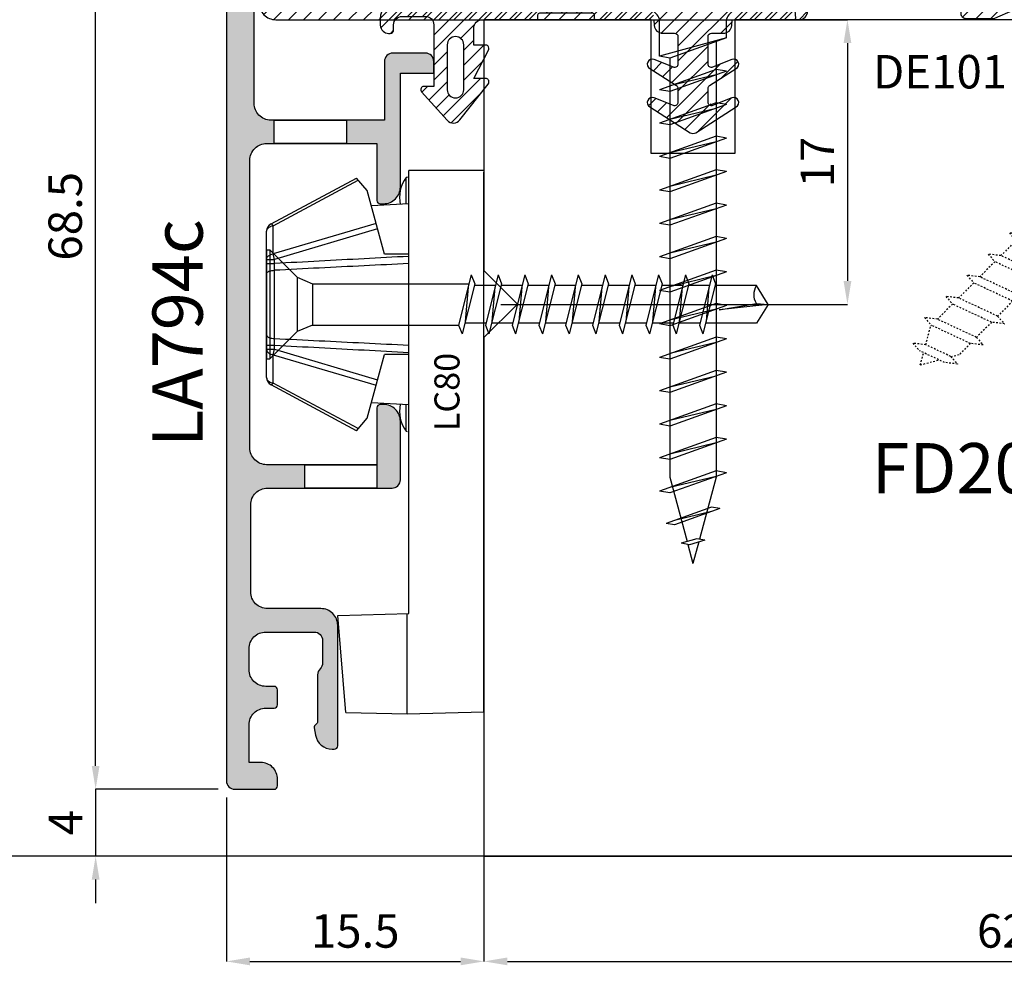
# Model space of a CAD drawing. Units: millimetres. Extents: x -448 to 49816, y -3476 to 749.
# Drawn here: x 585 to 643, y -2922 to -2865 of the extents above; entities that cross this region are included whole.
import ezdxf
from ezdxf.enums import TextEntityAlignment as Align

# ---------------------------------------------------------------- set-up
doc = ezdxf.new("R2010")
doc.units = ezdxf.units.MM
doc.linetypes.add('PUNTOX2', pattern=[0.5, 0, -0.5])
doc.layers.get('0').update_dxf_attribs({"color": 252})
for name, color, linetype in [('MURO', 4, 'Continuous'), ('PROFILI', 1, 'Continuous'), ('Quote', 252, 'Continuous'), ('RETINO', 2, 'Continuous'), ('SEZ', 7, 'Continuous')]:
    doc.layers.add(name, color=color, linetype=linetype)
doc.styles.add('ROMANS', font='ARIALN.TTF', dxfattribs={"height": 2})
doc.dimstyles.new('z', dxfattribs={"dimtxt": 2, "dimasz": 1.4, "dimexe": 0, "dimexo": 1, "dimgap": 0.8, "dimtad": 1, "dimrnd": 0.5, "dimdsep": 46, "dimtxsty": 'ROMANS', "dimcen": -0.5, "dimclrd": 252, "dimclre": 252, "dimclrt": 3, "dimadec": 1, "dimazin": 2, "dimtp": 0.1, "dimtm": 0.2, "dimtfac": 0.5, "dimtmove": 0, "dimatfit": 3, "dimfxl": 0, "dimtolj": 1, "dimlwd": -1, "dimlwe": -1, "dimarcsym": 0})

# ---------------------------------------------------------------- blocks, each defined once
blk = doc.blocks.new('*D159')
at = {"color": 252, "transparency": 16777216}
for p, q in [((0, 1), (0, -6.289)), ((-62, 0.5), (-62, -6.289)), ((-60.6, -6.289), (-1.4, -6.289))]:
    blk.add_line(p, q, dxfattribs=at)
for points in [[(-60.6, -6.056), (-60.6, -6.522), (-62, -6.289)], [(-1.4, -6.056), (-1.4, -6.522), (0, -6.289)]]:
    blk.add_solid(points, dxfattribs=at)
at = {"layer": 'DEFPOINTS', "color": 0, "transparency": 16777216}
for p in [(0, 2), (-62, 1.5), (0, -6.289)]:
    blk.add_point(p, dxfattribs=at)
at = {"color": 3, "transparency": 16777216, "insert": (-31, -4.468), "char_height": 2, "attachment_point": 5, "style": 'ROMANS'}
blk.add_mtext('\\A1;62', dxfattribs=at)
blk = doc.blocks.new('*D161')
at = {"color": 252, "transparency": 16777216}
for p, q in [((-77.4, 3.5), (-77.4, -6.289)), ((-62, 0.5), (-62, -6.289)), ((-76, -6.289), (-63.4, -6.289))]:
    blk.add_line(p, q, dxfattribs=at)
for points in [[(-76, -6.056), (-76, -6.522), (-77.4, -6.289)], [(-63.4, -6.056), (-63.4, -6.522), (-62, -6.289)]]:
    blk.add_solid(points, dxfattribs=at)
at = {"layer": 'DEFPOINTS', "color": 0, "transparency": 16777216}
for p in [(-77.4, 4.5), (-62, 1.5), (-62, -6.289)]:
    blk.add_point(p, dxfattribs=at)
at = {"color": 3, "transparency": 16777216, "insert": (-69.7, -4.468), "char_height": 2, "attachment_point": 5, "style": 'ROMANS'}
blk.add_mtext('\\A1;15.5', dxfattribs=at)
blk = doc.blocks.new('*D162')
at = {"layer": 'DEFPOINTS', "color": 0, "transparency": 16777216}
for p in [(-76.901, 4), (-85.225, 0), (-60.5, 0)]:
    blk.add_point(p, dxfattribs=at)
at = {"layer": 'SEZ', "color": 252, "transparency": 16777216}
for p, q in [((-85.225, 5.4), (-85.225, 6.8)), ((-77.901, 4), (-85.225, 4)), ((-85.225, 4), (-85.225, 0)), ((-61.5, 0), (-85.225, 0)), ((-85.225, -1.4), (-85.225, -2.8))]:
    blk.add_line(p, q, dxfattribs=at)
for points in [[(-85.458, 5.4), (-84.992, 5.4), (-85.225, 4)], [(-85.458, -1.4), (-84.992, -1.4), (-85.225, 0)]]:
    blk.add_solid(points, dxfattribs=at)
at = {"layer": 'SEZ', "color": 3, "transparency": 16777216, "insert": (-87.025, 2), "char_height": 2, "attachment_point": 5, "rotation": 90, "style": 'ROMANS'}
blk.add_mtext('\\A1;4', dxfattribs=at)
blk = doc.blocks.new('*D163')
at = {"layer": 'DEFPOINTS', "color": 0, "transparency": 16777216}
for p in [(-85.225, 72.5), (-76.9, 72.5), (-76.901, 4)]:
    blk.add_point(p, dxfattribs=at)
at = {"layer": 'SEZ', "color": 252, "transparency": 16777216}
for p, q in [((-77.9, 72.5), (-85.225, 72.5)), ((-85.225, 5.4), (-85.225, 71.1)), ((-77.901, 4), (-85.225, 4))]:
    blk.add_line(p, q, dxfattribs=at)
for points in [[(-85.458, 71.1), (-84.992, 71.1), (-85.225, 72.5)], [(-85.458, 5.4), (-84.992, 5.4), (-85.225, 4)]]:
    blk.add_solid(points, dxfattribs=at)
at = {"layer": 'SEZ', "color": 3, "transparency": 16777216, "insert": (-87.046, 38.25), "char_height": 2, "attachment_point": 5, "rotation": 90, "style": 'ROMANS'}
blk.add_mtext('\\A1;68.5', dxfattribs=at)
blk = doc.blocks.new('*D167')
at = {"color": 252, "linetype": 'ByBlock', "transparency": 16777216}
for p, q in [((-46, 50), (-40.262, 50)), ((-40.262, 48.6), (-40.262, 34.385)), ((-61, 32.985), (-40.262, 32.985))]:
    blk.add_line(p, q, dxfattribs=at)
at = {"color": 252, "transparency": 16777216}
for points in [[(-40.495, 48.6), (-40.028, 48.6), (-40.262, 50)], [(-40.495, 34.385), (-40.028, 34.385), (-40.262, 32.985)]]:
    blk.add_solid(points, dxfattribs=at)
at = {"layer": 'DEFPOINTS', "color": 0, "transparency": 16777216}
for p in [(-47, 50), (-62, 32.985), (-40.262, 32.985)]:
    blk.add_point(p, dxfattribs=at)
at = {"color": 3, "transparency": 16777216, "insert": (-42.066, 41.492), "char_height": 2, "attachment_point": 5, "rotation": 90, "style": 'ROMANS'}
blk.add_mtext('\\A1;17', dxfattribs=at)
blk = doc.blocks.new('FD201_50')
at = {"layer": 'SEZ'}
blk.add_lwpolyline([(-4.9, -22), (-4.9, -17, 0.414214), (-6.4, -15.5), (-27.9, -15.5), (-27.9, -23.5), (-32.9, -23.5), (-32.9, -15.5), (-42.9, -15.5), (-42.9, -30.5), (-40.9, -32.5), (-42.9, -34.5), (-42.9, -65.5), (19.1, -65.5), (19.1, -25.5, 0.414214), (17.1, -23.5), (-3.4, -23.5, -0.414214)], format="xyb", close=True, dxfattribs=at)
at = {"style": 'ROMANS', "flags": 8}
blk.add_attdef('CODICE_FD', (-19.717, -43.807), '', height=3, dxfattribs=at)
blk = doc.blocks.new('DE101')
h = blk.add_hatch()
h.set_pattern_fill('ANSI31', color=256, scale=0.2, style=0)
h.set_pattern_definition([(45, (2288.1992, 5886.4447), (-0.449012806, 0.449012806), [])])
edge = h.paths.add_edge_path(flags=16)
edge.add_arc((-16.705, 3.817), 0.495, 180, 360)
edge.add_line((-16.21, 3.817), (-16.21, 6.496))
edge.add_arc((-16.705, 6.496), 0.495, 360, 540)
edge.add_line((-17.2, 6.496), (-17.2, 3.817))
edge = h.paths.add_edge_path()
edge.add_arc((3.559, 8.086), 0.0838, 281.11317, 316.69369)
edge.add_arc((3.558, 8.091), 0.0879, 314.50117, 356.48028)
edge.add_line((3.646, 8.086), (3.583, 8.799))
edge.add_arc((4.081, 8.843), 0.5, 93.54752, 185, ccw=False)
edge.add_line((4.05, 9.342), (12.957, 9.925))
edge.add_arc((13.004, 9.427), 0.5, 0.77042, 95.41048, ccw=False)
edge.add_line((13.504, 9.434), (13.518, 8.376))
edge.add_arc((13.818, 8.378), 0.3, 180.41048, 270.41048)
edge.add_line((13.82, 8.078), (15.548, 8.09))
edge.add_line((15.548, 8.09), (16.649, 8.564))
edge.add_arc((5.018, 11.43), 11.979, 346.16117, 383.5223)
edge.add_arc((15.56, 15.976), 0.5, 27.93833, 120.88658)
edge.add_arc((15.56, 15.976), 0.5, 120.88658, 207.93833)
edge.add_arc((4.062, 11.635), 11.794, -0.99324, 20.37714, ccw=False)
edge.add_arc((15.145, 12.137), 1.001, 198.57795, 315.1481, ccw=False)
edge.add_line((14.195, 11.818), (3.406, 10.83))
edge.add_line((3.406, 10.83), (-20.274, 9.069))
edge.add_arc((-20.2, 8.072), 1, 94.25262, 180)
edge.add_line((-21.2, 8.072), (-21.2, 7.679))
edge.add_arc((-20.723, 7.679), 0.477, 180, 230.59034)
edge.add_arc((-20.671, 7.743), 0.56, 230.59034, 265.48675)
edge.add_line((-20.715, 7.185), (-20.604, 7.185))
edge.add_arc((-20.604, 7.385), 0.2, 270, 360)
edge.add_line((-20.404, 7.385), (-20.404, 7.7))
edge.add_arc((-19.904, 7.7), 0.5, 89.99329, 180, ccw=False)
edge.add_line((-19.904, 8.2), (-18.5, 8.2))
edge.add_arc((-18.5, 7.7), 0.5, 0, 89.99329, ccw=False)
edge.add_line((-18, 7.7), (-18, 4.013))
edge.add_line((-18, 4.013), (-18.62, 4.013))
edge.add_arc((-18.598, 3.846), 0.168, 97.61186, 159.17693)
edge.add_arc((-18.526, 3.82), 0.244, 159.40046, 214.32118)
edge.add_line((-18.728, 3.683), (-17.206, 1.988))
edge.add_arc((-16.834, 2.322), 0.5, 221.92254, 321.56903)
edge.add_line((-16.442, 2.011), (-14.746, 4.148))
edge.add_arc((-14.948, 4.286), 0.244, 325.67882, 380.59954)
edge.add_arc((-14.876, 4.312), 0.168, 20.82307, 82.38814)
edge.add_line((-14.854, 4.479), (-15.61, 4.479))
edge.add_line((-15.61, 4.479), (-14.711, 6.225))
edge.add_arc((-14.913, 6.292), 0.213, 341.83469, 384.92059)
edge.add_arc((-14.891, 6.293), 0.193, 27.5559, 87.03001)
edge.add_line((-14.881, 6.485), (-15.61, 6.485))
edge.add_line((-15.61, 6.485), (-15.61, 7.5))
edge.add_arc((-15.11, 7.5), 0.5, 90, 180, ccw=False)
edge.add_line((-15.11, 8), (-11.849, 8))
edge.add_arc((-11.858, 8.083), 0.0838, 276.11317, 311.69369)
edge.add_arc((-11.858, 8.089), 0.0879, 309.50117, 351.48028)
edge.add_line((-11.771, 8.076), (-11.771, 8.296))
edge.add_arc((-11.663, 8.298), 0.108, 88.89401, 181.14791, ccw=False)
edge.add_line((-11.661, 8.406), (-8.516, 8.406))
edge.add_arc((-8.514, 8.298), 0.108, -1.14791, 91.10599, ccw=False)
edge.add_line((-8.406, 8.296), (-8.406, 8.076))
edge.add_arc((-8.319, 8.089), 0.0879, 188.51972, 230.49883)
edge.add_arc((-8.319, 8.083), 0.0838, 228.30631, 263.88683)
edge.add_line((-8.328, 8), (-4.844, 8))
edge.add_line((-4.844, 8), (-4.814, 7.65))
edge.add_arc((-4.316, 7.693), 0.5, 185, 270)
edge.add_line((-4.316, 7.193), (-3.6, 7.193))
edge.add_arc((-3.6, 6.993), 0.2, 0, 90, ccw=False)
edge.add_line((-3.4, 6.993), (-3.4, 5.343))
edge.add_arc((-3.6, 5.343), 0.2, -111.83808, 0, ccw=False)
edge.add_line((-3.674, 5.157), (-4.819, 5.616))
edge.add_arc((-4.934, 5.339), 0.3, 67.42246, 241.73496)
edge.add_line((-5.076, 5.074), (-3.492, 4.064))
edge.add_arc((-3.6, 3.895), 0.2, 0, 57.45567, ccw=False)
edge.add_line((-3.4, 3.895), (-3.4, 3.056))
edge.add_arc((-3.6, 3.056), 0.2, -111.83808, 0, ccw=False)
edge.add_line((-3.674, 2.871), (-4.819, 3.329))
edge.add_arc((-4.934, 3.052), 0.3, 67.42246, 241.73496)
edge.add_line((-5.076, 2.788), (-2.661, 1.247))
edge.add_arc((-2.5, 1.5), 0.3, 237.45567, 302.54433)
edge.add_line((-2.339, 1.247), (0.076, 2.788))
edge.add_arc((-0.066, 3.052), 0.3, 298.26504, 472.57754)
edge.add_line((-0.181, 3.329), (-1.326, 2.871))
edge.add_arc((-1.4, 3.056), 0.2, 180, 291.83808, ccw=False)
edge.add_line((-1.6, 3.056), (-1.6, 3.895))
edge.add_arc((-1.4, 3.895), 0.2, 122.54433, 180, ccw=False)
edge.add_line((-1.508, 4.064), (0.076, 5.074))
edge.add_arc((-0.066, 5.339), 0.3, 298.26504, 472.57754)
edge.add_line((-0.181, 5.616), (-1.326, 5.157))
edge.add_arc((-1.4, 5.343), 0.2, 180, 291.83808, ccw=False)
edge.add_line((-1.6, 5.343), (-1.6, 6.993))
edge.add_arc((-1.4, 6.993), 0.2, 90, 180, ccw=False)
edge.add_line((-1.4, 7.193), (-0.684, 7.193))
edge.add_arc((-0.684, 7.693), 0.5, 270, 355)
edge.add_line((-0.186, 7.65), (-0.156, 8))
edge.add_line((-0.156, 8), (3.328, 8))
at = {"layer": 'RETINO'}
blk.add_lwpolyline([(3.575, 8.004, 0.156509), (3.62, 8.029, 0.185245), (3.646, 8.086), (3.583, 8.799, -0.421658), (4.05, 9.342), (12.957, 9.925, -0.438137), (13.504, 9.434), (13.518, 8.376, 0.414214), (13.82, 8.078), (15.548, 8.09), (16.649, 8.564, 0.164478), (16.002, 16.21, 0.429366), (15.303, 16.405, 0.399221), (15.118, 15.742, -0.093517), (15.855, 11.431, -0.557566), (14.195, 11.818), (3.406, 10.83), (-20.274, 9.069, 0.392638), (-21.2, 8.072), (-21.2, 7.679, 0.224399), (-21.026, 7.311, 0.153452), (-20.715, 7.185), (-20.604, 7.185, 0.414214), (-20.404, 7.385), (-20.404, 7.7, -0.414248), (-19.904, 8.2), (-18.5, 8.2, -0.414179), (-18, 7.7), (-18, 4.013), (-18.62, 4.013, 0.275282), (-18.755, 3.906, 0.244332), (-18.728, 3.683), (-17.206, 1.988, 0.464431), (-16.442, 2.011), (-14.746, 4.148, 0.244332), (-14.719, 4.372, 0.275282), (-14.854, 4.479), (-15.61, 4.479), (-14.711, 6.225, 0.190244), (-14.72, 6.382, 0.265491), (-14.881, 6.485), (-15.61, 6.485), (-15.61, 7.5, -0.414214), (-15.11, 8), (-11.849, 8, 0.156509), (-11.802, 8.021, 0.185245), (-11.771, 8.076), (-11.771, 8.296, -0.425783), (-11.661, 8.406), (-8.516, 8.406, -0.425783), (-8.406, 8.296), (-8.406, 8.076, 0.185245), (-8.375, 8.021, 0.156509), (-8.328, 8), (-4.844, 8), (-4.814, 7.65, 0.388879), (-4.316, 7.193), (-3.6, 7.193, -0.414214), (-3.4, 6.993), (-3.4, 5.343, -0.530804), (-3.674, 5.157), (-4.819, 5.616, 0.951559), (-5.076, 5.074), (-3.492, 4.064, -0.256085), (-3.4, 3.895), (-3.4, 3.056, -0.530804), (-3.674, 2.871), (-4.819, 3.329, 0.951559), (-5.076, 2.788), (-2.661, 1.247, 0.291893), (-2.339, 1.247), (0.076, 2.788, 0.951559), (-0.181, 3.329), (-1.326, 2.871, -0.530804), (-1.6, 3.056), (-1.6, 3.895, -0.256085), (-1.508, 4.064), (0.076, 5.074, 0.951559), (-0.181, 5.616), (-1.326, 5.157, -0.530804), (-1.6, 5.343), (-1.6, 6.993, -0.414214), (-1.4, 7.193), (-0.684, 7.193, 0.388879), (-0.186, 7.65), (-0.156, 8), (3.328, 8)], format="xyb", dxfattribs=at)
blk.add_lwpolyline([(-17.2, 3.817, 1), (-16.21, 3.817), (-16.21, 6.496, 1), (-17.2, 6.496)], format="xyb", close=True, dxfattribs=at)
at = {"layer": 'RETINO', "style": 'ROMANS', "flags": 8}
blk.add_attdef('CODICE_GUARNIZIONE', (3.976, 1.462), '', height=2, dxfattribs=at)
blk = doc.blocks.new('LVP25')
at = {"linetype": 'PUNTOX2', "ltscale": 0.2}
for p, q in [((-3.255, 25.009), (3.255, 25.009)), ((-3.255, 24.646), (-3.255, 25.009)), ((3.255, 24.646), (3.255, 25.009)), ((-1.3, 22.009), (-3.255, 24.646)), ((3.255, 24.646), (-3.255, 24.646)), ((1.3, 22.009), (3.255, 24.646)), ((-1.3, 22.009), (-1.3, 15.122)), ((-1.3, 22.009), (1.3, 22.009)), ((1.3, 22.009), (1.3, 16.068)), ((1.21, 16.074), (-1.21, 15.193)), ((1.21, 16.074), (1.815, 16.037)), ((1.815, 16.037), (1.21, 15.559)), ((1.21, 15.559), (-1.21, 14.678)), ((1.21, 15.559), (1.21, 14.283)), ((-1.21, 15.193), (-1.815, 14.715)), ((-1.815, 14.715), (-1.21, 14.678)), ((-1.21, 14.678), (-1.21, 13.402)), ((1.21, 14.283), (-1.21, 13.402)), ((1.21, 14.283), (1.815, 14.246)), ((1.815, 14.246), (1.21, 13.768)), ((1.21, 13.768), (-1.21, 12.887)), ((1.21, 13.768), (1.21, 12.492)), ((-1.21, 13.402), (-1.815, 12.925)), ((-1.815, 12.925), (-1.21, 12.887)), ((-1.21, 12.887), (-1.21, 11.611)), ((1.21, 12.492), (-1.21, 11.611)), ((1.21, 12.492), (1.815, 12.455)), ((1.815, 12.455), (1.21, 11.977)), ((1.21, 11.977), (-1.21, 11.096)), ((1.21, 11.977), (1.21, 10.701)), ((-1.21, 11.611), (-1.815, 11.134)), ((-1.815, 11.134), (-1.21, 11.096)), ((-1.21, 11.096), (-1.21, 9.821)), ((1.21, 10.701), (-1.21, 9.821)), ((1.21, 10.701), (1.815, 10.664)), ((1.815, 10.664), (1.21, 10.186)), ((1.21, 10.186), (-1.21, 9.306)), ((1.21, 10.186), (1.21, 8.911)), ((-1.21, 9.821), (-1.815, 9.343)), ((-1.815, 9.343), (-1.21, 9.306)), ((-1.21, 9.306), (-1.21, 8.03)), ((1.21, 8.911), (-1.21, 8.03)), ((1.21, 8.911), (1.815, 8.873)), ((1.815, 8.873), (1.21, 8.396)), ((1.21, 8.396), (-1.21, 7.515)), ((1.21, 8.396), (1.21, 7.12)), ((-1.21, 8.03), (-1.815, 7.552)), ((-1.815, 7.552), (-1.21, 7.515)), ((-1.21, 7.515), (-1.21, 6.239)), ((1.21, 7.12), (-1.21, 6.239)), ((1.21, 7.12), (1.815, 7.083)), ((1.815, 7.083), (1.21, 6.605)), ((1.21, 6.605), (-1.21, 5.724)), ((1.21, 6.605), (1.21, 5.329)), ((-1.21, 6.239), (-1.815, 5.761)), ((-1.815, 5.761), (-1.21, 5.724)), ((-1.21, 5.724), (-1.21, 4.448)), ((1.21, 5.329), (-1.21, 4.448)), ((1.21, 5.329), (1.815, 5.292)), ((1.21, 4.814), (-1.21, 3.933)), ((1.815, 5.292), (1.21, 4.814)), ((1.21, 4.814), (1.21, 3.538)), ((-1.21, 4.448), (-1.815, 3.971)), ((-1.815, 3.971), (-1.21, 3.933)), ((-1.21, 3.933), (-1.21, 2.657)), ((1.21, 3.538), (-1.21, 2.657)), ((1.21, 3.538), (1.815, 3.501)), ((1.21, 3.023), (-1.21, 2.142)), ((1.815, 3.501), (1.21, 3.023)), ((1.21, 3.023), (1.21, 2.096)), ((-1.21, 2.657), (-1.815, 2.18)), ((-1.815, 2.18), (-1.21, 2.142)), ((-1.21, 2.142), (-1.21, 2.096)), ((-0.624, 1.08), (-1.21, 2.096)), ((0.949, 1.643), (1.21, 2.096)), ((0.927, 1.645), (-0.626, 1.079)), ((0.927, 1.645), (1.532, 1.607)), ((1.532, 1.607), (0.927, 1.13)), ((-0.626, 1.079), (-1.231, 0.601)), ((-1.231, 0.601), (-0.626, 0.564)), ((0.927, 1.13), (-0.626, 0.564)), ((0, 0), (-0.378, 0.654)), ((0, 0), (0.579, 1.003))]:
    blk.add_line(p, q, dxfattribs=at)
blk = doc.blocks.new('LC98')
h = blk.add_hatch()
h.set_pattern_fill('PLAST', color=256, scale=0.2, angle=315, style=0)
h.set_pattern_definition([(315, (-1082.7617, 179.1201), (0.8980256, 0.8980256), []), (315, (-1082.6494, 179.2323), (0.8980256, 0.8980256), []), (315, (-1082.5372, 179.3446), (0.8980256, 0.8980256), [])])
h.paths.add_polyline_path([(-2.85, 8), (-1.5, 6.65), (-1.5, 2.5), (-1.109, 2.109), (1.146, 4.365), (1.146, 7.476), (1.5, 7.83), (1.5, 12.75), (3.8, 12.75), (3.8, 12.111, 0.542999), (4.167, 11.873), (5.8, 12.6), (5.8, 12.111, 0.542999), (6.167, 11.873), (7.8, 12.6), (7.8, 12.111, 0.542999), (8.167, 11.873), (9.8, 12.6), (9.8, 12.111, 0.542999), (10.167, 11.873), (11.051, 12.348, 0.276169), (11.8, 13.6, 0.000001), (11.8, 13.6, 0.276169), (11.051, 14.852), (10.167, 15.327, 0.542999), (9.8, 15.089), (9.8, 14.6), (8.167, 15.327, 0.542999), (7.8, 15.089), (7.8, 14.6), (6.167, 15.327, 0.542999), (5.8, 15.089), (5.8, 14.6), (4.167, 15.327, 0.542999), (3.8, 15.089), (3.8, 14.45), (1.5, 14.45), (1.5, 15.6, 0.414214), (0.5, 16.6), (-0.85, 16.6), (-0.85, 19.8, 0.414214), (-1.05, 20), (-2.65, 20, 0.414214), (-2.85, 19.8)])
h.paths.add_polyline_path([(8.123, 0, 0.668179), (8.476, 0.854), (7.157, 2.173), (6.803, 1.82), (3.692, 1.82), (1.872, 0)])
at = {"layer": 'Quote'}
for p, q in [((1.146, 7.476), (1.5, 7.83)), ((1.146, 4.365), (1.146, 7.476)), ((6.803, 1.82), (1.146, 7.476)), ((-1.109, 2.109), (1.146, 4.365)), ((3.692, 1.82), (1.146, 4.365)), ((1.872, 0), (3.692, 1.82)), ((3.692, 1.82), (6.803, 1.82)), ((6.803, 1.82), (7.157, 2.173))]:
    blk.add_line(p, q, dxfattribs=at)
blk.add_lwpolyline([(-1.05, 20), (-2.65, 20, 0.414214), (-2.85, 19.8), (-2.85, 8), (-1.5, 6.65), (-1.5, 2.5), (1, 0), (8.123, 0, 0.668179), (8.476, 0.854), (1.5, 7.83), (1.5, 12.75), (3.8, 12.75), (3.8, 12.111, 0.542999), (4.167, 11.873), (5.8, 12.6), (5.8, 12.111, 0.542999), (6.167, 11.873), (7.8, 12.6), (7.8, 12.111, 0.542999), (8.167, 11.873), (9.8, 12.6), (9.8, 12.111, 0.542999), (10.167, 11.873), (11.051, 12.348, 0.597943), (11.051, 14.852), (10.167, 15.327, 0.542999), (9.8, 15.089), (9.8, 14.6), (8.167, 15.327, 0.542999), (7.8, 15.089), (7.8, 14.6), (6.167, 15.327, 0.542999), (5.8, 15.089), (5.8, 14.6), (4.167, 15.327, 0.542999), (3.8, 15.089), (3.8, 14.45), (1.5, 14.45), (1.5, 15.6, 0.414214), (0.5, 16.6), (-0.85, 16.6), (-0.85, 19.8, 0.414214)], format="xyb", close=True, dxfattribs=at)
at = {"rotation": 315.0000000000048}
blk.add_blockref('LVP25', (-13.404, -12.634), dxfattribs=at)
at = {"style": 'ROMANS', "flags": 8}
blk.add_attdef('CODICE_LC', (0.782, -3.447), '', height=2, dxfattribs=at)
blk = doc.blocks.new('vite 4x35')
for p, q in [((-4, 35), (4, 35)), ((-4, 34.65), (-4, 35)), ((-4, 34.8), (4, 34.8)), ((4, 34.65), (4, 35)), ((-2.146, 32.796), (-4, 34.65)), ((2.146, 32.796), (4, 34.65)), ((-2, 30.318), (-2, 32.443)), ((2, 31.423), (2, 32.443)), ((2, 31.423), (-2, 30.318)), ((2, 31.423), (-1.383, 30.21)), ((1.383, 31.201), (1.383, 5.16)), ((-1.383, 30.21), (-2, 30.318)), ((-1.383, 30.21), (-1.383, 5.16)), ((1.383, 29.532), (-2, 28.318)), ((2, 29.423), (1.383, 29.532)), ((2, 29.423), (-1.383, 28.21)), ((1.383, 29.201), (-1.383, 28.54)), ((-1.383, 28.21), (-2, 28.318)), ((1.383, 27.532), (-2, 26.318)), ((2, 27.423), (-1.383, 26.21)), ((1.383, 27.201), (-1.383, 26.54)), ((2, 27.423), (1.383, 27.532)), ((2, 27.423), (1.383, 27.532)), ((-1.383, 26.21), (-2, 26.318)), ((1.383, 25.532), (-2, 24.318)), ((2, 25.423), (-1.383, 24.21)), ((2, 25.423), (1.383, 25.532)), ((1.383, 25.201), (-1.383, 24.54)), ((-1.383, 24.21), (-2, 24.318)), ((1.383, 23.532), (-2, 22.318)), ((2, 23.423), (-1.383, 22.21)), ((1.383, 23.201), (-1.383, 22.54)), ((2, 23.423), (1.383, 23.532)), ((-1.383, 22.21), (-2, 22.318)), ((1.383, 21.532), (-2, 20.318)), ((2, 21.423), (-1.383, 20.21)), ((1.383, 21.201), (-1.383, 20.54)), ((2, 21.423), (1.383, 21.532)), ((-1.383, 20.21), (-2, 20.318)), ((1.383, 19.532), (-2, 18.318)), ((2, 19.423), (1.383, 19.532)), ((2, 19.423), (-1.383, 18.21)), ((1.383, 19.201), (-1.383, 18.54)), ((-1.383, 18.21), (-2, 18.318)), ((1.383, 17.532), (-2, 16.318)), ((2, 17.423), (-1.383, 16.21)), ((1.383, 17.201), (-1.383, 16.54)), ((2, 17.423), (1.383, 17.532)), ((-1.383, 16.21), (-2, 16.318)), ((1.383, 15.532), (-2, 14.318)), ((2, 15.423), (-1.383, 14.21)), ((2, 15.423), (1.383, 15.532)), ((1.383, 15.201), (-1.383, 14.54)), ((-1.383, 14.21), (-2, 14.318)), ((1.383, 13.532), (-2, 12.318)), ((2, 13.423), (-1.383, 12.21)), ((1.383, 13.201), (-1.383, 12.54)), ((2, 13.423), (1.383, 13.532)), ((-1.383, 12.21), (-2, 12.318)), ((1.383, 11.532), (-2, 10.318)), ((2, 11.423), (-1.383, 10.21)), ((1.383, 11.201), (-1.383, 10.54)), ((2, 11.423), (1.383, 11.532)), ((-1.383, 10.21), (-2, 10.318)), ((1.383, 9.532), (-2, 8.318)), ((2, 9.423), (-1.383, 8.21)), ((2, 9.423), (1.383, 9.532)), ((1.383, 9.201), (-1.383, 8.54)), ((-1.383, 8.21), (-2, 8.318)), ((1.383, 7.532), (-2, 6.318)), ((2, 7.423), (-1.383, 6.21)), ((1.383, 7.201), (-1.383, 6.54)), ((2, 7.423), (1.383, 7.532)), ((-1.383, 6.21), (-2, 6.318)), ((1.383, 5.532), (-2, 4.318)), ((2, 5.423), (-1.383, 4.21)), ((2, 5.423), (1.383, 5.532)), ((1.383, 5.201), (-1.383, 4.54)), ((-1.383, 5.16), (-0.351, 1.309)), ((1.383, 5.16), (0.388, 1.45)), ((-1.383, 4.21), (-2, 4.318)), ((1.106, 3.366), (-1.6, 2.396)), ((1.6, 3.279), (-1.106, 2.309)), ((1.106, 3.102), (-1.106, 2.573)), ((1.6, 3.279), (1.106, 3.366)), ((-1.106, 2.309), (-1.6, 2.396)), ((0.224, 1.479), (-0.704, 1.204)), ((-0.21, 1.117), (-0.704, 1.204)), ((0.717, 1.392), (-0.21, 1.117)), ((0.343, 1.281), (0, 0)), ((0.717, 1.392), (0.224, 1.479)), ((-0.304, 1.133), (0, 0))]:
    blk.add_line(p, q)
for centre, start, end in [((-2.5, 32.443), 0, 45), ((2.5, 32.443), 135, 180)]:
    blk.add_arc(centre, 0.5, start, end)
at = {"style": 'ROMANS', "flags": 8}
blk.add_attdef('CODICE_LS', (-28.961, 32.871), '', height=2, rotation=90, dxfattribs=at)
blk = doc.blocks.new('LS85_A')
h = blk.add_hatch()
h.set_pattern_fill('ANSI31', color=256, scale=0.2)
h.set_pattern_definition([(45, (-3039.7291, 386.7202), (-0.4490128, 0.4490128), [])])
edge = h.paths.add_edge_path()
edge.add_line((-3.733, 10.5), (-17.45, 10.5))
edge.add_arc((-17.45, 13.5), 3, 180, 270, ccw=False)
edge.add_line((-20.45, 13.5), (-20.45, 13.686))
edge.add_arc((-21.45, 13.686), 1, 0, 45)
edge.add_line((-20.743, 14.393), (-21.45, 15.1))
edge.add_line((-21.45, 15.1), (-21.45, 22.566))
edge.add_arc((-21.65, 22.566), 0.2, 0, 120)
edge.add_line((-21.75, 22.739), (-22.95, 22.046))
edge.add_arc((-22.45, 21.18), 1, 120, 180)
edge.add_line((-23.45, 21.18), (-23.45, 9))
edge.add_arc((-22.45, 9), 1, 180, 270)
edge.add_line((-22.45, 8), (8.85, 8))
edge.add_arc((8.85, 8.5), 0.5, 270, 360)
edge.add_line((9.35, 8.5), (9.35, 10))
edge.add_arc((8.85, 10), 0.5, 0, 90)
edge.add_line((8.85, 10.5), (2.983, 10.5))
edge.add_arc((2.983, 10.3), 0.2, 90, 135)
edge.add_line((2.841, 10.441), (2.541, 10.141))
edge.add_arc((2.4, 10.283), 0.2, 225, 315, ccw=False)
edge.add_line((2.259, 10.141), (1.959, 10.441))
edge.add_arc((1.817, 10.3), 0.2, 45, 90)
edge.add_line((1.817, 10.5), (-2.567, 10.5))
edge.add_arc((-2.567, 10.3), 0.2, 90, 135)
edge.add_line((-2.709, 10.441), (-3.009, 10.141))
edge.add_arc((-3.15, 10.283), 0.2, 225, 315, ccw=False)
edge.add_line((-3.291, 10.141), (-3.591, 10.441))
edge.add_arc((-3.733, 10.3), 0.2, 45, 90)
edge = h.paths.add_edge_path()
edge.add_line((6.9, 10.5), (2.983, 10.5))
edge.add_arc((2.983, 10.3), 0.2, 90, 135)
edge.add_line((2.841, 10.441), (2.541, 10.141))
edge.add_arc((2.4, 10.283), 0.2, 225, 315, ccw=False)
edge.add_line((2.259, 10.141), (1.959, 10.441))
edge.add_arc((1.817, 10.3), 0.2, 45, 90)
edge.add_line((1.817, 10.5), (-2.1, 10.5))
edge.add_line((-2.1, 10.5), (0.4, 8))
edge.add_line((0.4, 8), (4.4, 8))
edge.add_line((4.4, 8), (6.9, 10.5))
at = {"layer": 'PROFILI'}
blk.add_lwpolyline([(-3.733, 10.5), (-17.45, 10.5, -0.414214), (-20.45, 13.5), (-20.45, 13.686, 0.198912), (-20.743, 14.393), (-21.45, 15.1), (-21.45, 22.566, 0.57735), (-21.75, 22.739), (-22.95, 22.046, 0.267949), (-23.45, 21.18), (-23.45, 9, 0.414214), (-22.45, 8), (8.85, 8, 0.414214), (9.35, 8.5), (9.35, 10, 0.414214), (8.85, 10.5), (2.983, 10.5, 0.198912), (2.841, 10.441), (2.541, 10.141, -0.414214), (2.259, 10.141), (1.959, 10.441, 0.198912), (1.817, 10.5), (-2.567, 10.5, 0.198912), (-2.709, 10.441), (-3.009, 10.141, -0.414214), (-3.291, 10.141), (-3.591, 10.441, 0.198912)], format="xyb", close=True, dxfattribs=at)
blk.add_blockref('vite 4x35', (2.5, -24.5))
at = {"style": 'ROMANS', "flags": 8}
blk.add_attdef('CODICE_LS', (-12.497, 12.074), '', height=2, dxfattribs=at)
blk = doc.blocks.new('LVP106')
for p, q in [((-3.25, 35), (3.25, 35)), ((-3.25, 35), (-3.25, 34.8)), ((-3.25, 34.8), (-1.62, 33.17)), ((-3.25, 34.8), (3.25, 34.8)), ((3.25, 34.8), (1.62, 33.17)), ((3.25, 35), (3.25, 34.8)), ((-1.62, 33.17), (-1.237, 32.246)), ((-1.62, 33.17), (1.62, 33.17)), ((1.238, 32.248), (1.62, 33.17)), ((-1.237, 32.246), (1.238, 32.248)), ((-1.237, 32.246), (-1.237, 22.889)), ((1.238, 32.248), (1.238, 23.515)), ((-1.757, 22.758), (1.238, 23.515)), ((-1.237, 22.551), (1.758, 23.308)), ((-1.024, 22.943), (1.024, 23.122)), ((1.125, 21.886), (1.125, 23.148)), ((1.238, 23.515), (1.758, 23.308)), ((-1.757, 22.758), (-1.237, 22.551)), ((-1.125, 21.318), (-1.125, 22.579)), ((-1.757, 21.158), (1.238, 21.915)), ((1.238, 21.915), (1.758, 21.708)), ((-1.237, 20.951), (1.758, 21.708)), ((-1.024, 21.343), (1.024, 21.522)), ((1.125, 20.286), (1.125, 21.548)), ((-1.757, 21.158), (-1.237, 20.951)), ((-1.125, 19.718), (-1.125, 20.979)), ((-1.757, 19.558), (1.238, 20.315)), ((-1.237, 19.351), (1.758, 20.108)), ((1.238, 20.315), (1.758, 20.108)), ((-1.757, 19.558), (-1.237, 19.351)), ((-1.024, 19.743), (1.024, 19.922)), ((1.125, 18.686), (1.125, 19.948)), ((-1.125, 18.118), (-1.125, 19.379)), ((-1.757, 17.958), (1.238, 18.715)), ((-1.237, 17.751), (1.758, 18.508)), ((-1.024, 18.143), (1.024, 18.322)), ((1.125, 17.086), (1.125, 18.348)), ((1.238, 18.715), (1.758, 18.508)), ((-1.757, 17.958), (-1.237, 17.751)), ((-1.125, 16.518), (-1.125, 17.779)), ((-1.757, 16.358), (1.238, 17.115)), ((1.238, 17.115), (1.758, 16.908)), ((-1.237, 16.151), (1.758, 16.908)), ((-1.024, 16.543), (1.024, 16.722)), ((1.125, 15.486), (1.125, 16.748)), ((-1.757, 16.358), (-1.237, 16.151)), ((-1.125, 14.918), (-1.125, 16.179)), ((-1.757, 14.758), (1.238, 15.515)), ((1.238, 15.515), (1.758, 15.308)), ((-1.757, 14.758), (-1.237, 14.551)), ((-1.237, 14.551), (1.758, 15.308)), ((-1.024, 14.943), (1.024, 15.122)), ((1.125, 13.886), (1.125, 15.148)), ((-1.125, 13.318), (-1.125, 14.579)), ((-1.757, 13.158), (1.238, 13.915)), ((-1.237, 12.951), (1.758, 13.708)), ((1.125, 12.286), (1.125, 13.548)), ((1.238, 13.915), (1.758, 13.708)), ((-1.757, 13.158), (-1.237, 12.951)), ((-1.125, 11.718), (-1.125, 12.979)), ((-1.024, 13.343), (1.024, 13.522)), ((-1.757, 11.558), (1.238, 12.315)), ((-1.237, 11.351), (1.758, 12.108)), ((-1.024, 11.743), (1.024, 11.922)), ((1.125, 10.686), (1.125, 11.948)), ((1.238, 12.315), (1.758, 12.108)), ((-1.757, 11.558), (-1.237, 11.351)), ((-1.125, 10.118), (-1.125, 11.379)), ((-1.757, 9.958), (1.238, 10.715)), ((1.238, 10.715), (1.758, 10.508)), ((-1.237, 9.751), (1.758, 10.508)), ((-1.024, 10.143), (1.024, 10.322)), ((1.125, 9.086), (1.125, 10.348)), ((-1.757, 9.958), (-1.237, 9.751)), ((-1.125, 8.518), (-1.125, 9.779)), ((-1.757, 8.358), (1.238, 9.115)), ((-1.237, 8.151), (1.758, 8.908)), ((1.238, 9.115), (1.758, 8.908)), ((-1.757, 8.358), (-1.237, 8.151)), ((-1.024, 8.543), (1.024, 8.722)), ((1.127, 5.695), (1.127, 8.748)), ((-1.127, 5.695), (-1.127, 8.179)), ((0.325, 7.931), (-0.044, 5.705)), ((0, 5), (0.325, 7.931)), ((0, 5), (-1.127, 5.695)), ((-0.044, 5.705), (0, 5)), ((0, 5), (1.127, 5.695))]:
    blk.add_line(p, q)
blk.add_arc((-0.578, 4.778), 1.069, 60.07555, 120.9537)
blk = doc.blocks.new('LC80')
at = {"layer": 'Quote'}
for p, q in [((1.9, -28.097), (1.9, -1.615)), ((6.4, -1.615), (1.9, -1.615)), ((6.4, -33.98), (6.4, -1.72)), ((-6.336, -4.802), (-1.232, -2.065)), ((-6.216, -4.915), (-1.127, -2.186)), ((-0.579, -2.815), (-1.232, -2.065)), ((1.9, -2.015), (1.74, -2.029)), ((1.74, -3.624), (1.74, -2.029)), ((0.45, -6.615), (-0.579, -2.815)), ((1.9, -3.615), (-0.331, -3.732)), ((-6.6, -13.988), (-6.6, -5.243)), ((-0.047, -4.778), (-6.216, -6.601)), ((-6.216, -6.601), (-6.216, -4.915)), ((0.041, -5.106), (-6.126, -6.929)), ((-6.6, -6.929), (-6.126, -6.929)), ((-6.126, -7.177), (-6.126, -6.929)), ((1.9, -6.615), (0.45, -6.615)), ((-6.6, -7.177), (-6.126, -7.177)), ((-6.135, -11.653), (-6.135, -7.578)), ((-6.6, -12.053), (-6.126, -12.053)), ((-6.6, -12.302), (-6.126, -12.302)), ((-6.126, -12.302), (-6.126, -12.053)), ((-6.126, -12.302), (0.041, -14.125)), ((-6.216, -12.63), (-0.047, -14.453)), ((-6.216, -14.316), (-6.216, -12.63)), ((-0.579, -16.415), (0.45, -12.615)), ((1.9, -12.615), (0.45, -12.615)), ((-1.232, -17.165), (-6.336, -14.429)), ((-1.127, -17.045), (-6.216, -14.316)), ((1.9, -15.615), (-0.331, -15.499)), ((1.74, -17.201), (1.74, -15.607)), ((-1.232, -17.165), (-0.579, -16.415)), ((1.74, -17.201), (1.8, -17.207)), ((-2.35, -28.21), (1.9, -28.097)), ((-1.867, -34.003), (-2.35, -28.21)), ((-1.867, -34.003), (1.8, -34.1)), ((1.8, -34.1), (6.4, -33.98))]:
    blk.add_line(p, q, dxfattribs=at)
for centre, radius, start, end in [((3.35, -3.215), 2, 143.63109, 192.34009), ((-6.1, -5.243), 0.5, 118.2, 180), ((-6.1, -13.988), 0.5, 180, 241.8), ((3.35, -16.015), 2, 167.65991, 216.36891)]:
    blk.add_arc(centre, radius, start, end, dxfattribs=at)
for points, start_tangent, end_tangent in [([(-6.6, -5.243), (-6.582, -5.154), (-6.53, -5.071), (-6.447, -5.001), (-6.34, -4.947), (-6.216, -4.915)], (0, 1), (0.987373, 0.158413)), ([(-6.216, -4.915), (-6.257, -4.862), (-6.292, -4.825), (-6.318, -4.804), (-6.336, -4.802)], (-0.588572, 0.808445), (-0.881303, -0.472551)), ([(-6.6, -6.929), (-6.582, -6.84), (-6.53, -6.757), (-6.448, -6.687), (-6.34, -6.634), (-6.216, -6.601)], (0, 1), (0.987373, 0.158413)), ([(-6.126, -6.929), (-6.152, -6.84), (-6.176, -6.753), (-6.198, -6.673), (-6.216, -6.601)], (-0.282758, 0.959191), (-0.236722, 0.971577)), ([(1.9, -6.748), (-0.772, -6.889), (-3.448, -7.032), (-6.126, -7.177)], (-0.998625, -0.05243), (-0.998507, -0.054615)), ([(-6.6, -7.778), (-6.578, -7.719), (-6.513, -7.665), (-6.411, -7.621), (-6.281, -7.591), (-6.135, -7.578)], (0, 1), (0.999608, 0.027987)), ([(-6.135, -7.578), (-6.133, -7.449), (-6.13, -7.314), (-6.126, -7.177)], (0.015823, 0.999875), (0.027172, 0.999631)), ([(1.9, -7.179), (-0.775, -7.311), (-3.454, -7.444), (-6.135, -7.578)], (-0.998794, -0.049093), (-0.998736, -0.050264)), ([(-6.6, -11.453), (-6.578, -11.512), (-6.513, -11.566), (-6.411, -11.61), (-6.281, -11.64), (-6.135, -11.653)], (0, -1), (0.999608, -0.027987)), ([(-6.126, -12.053), (-6.13, -11.916), (-6.133, -11.782), (-6.135, -11.653)], (-0.027172, 0.999631), (-0.015823, 0.999875)), ([(-6.135, -11.653), (-3.454, -11.787), (-0.775, -11.92), (1.9, -12.052)], (0.998736, -0.050264), (0.998794, -0.049093)), ([(-6.6, -12.302), (-6.582, -12.391), (-6.53, -12.473), (-6.448, -12.544), (-6.34, -12.597), (-6.216, -12.63)], (0, -1), (0.987373, -0.158413)), ([(-6.216, -12.63), (-6.198, -12.558), (-6.176, -12.478), (-6.152, -12.391), (-6.126, -12.302)], (0.236722, 0.971577), (0.282758, 0.959191)), ([(-6.126, -12.053), (-3.448, -12.199), (-0.772, -12.342), (1.9, -12.483)], (0.998507, -0.054615), (0.998625, -0.05243)), ([(-6.6, -13.988), (-6.582, -14.077), (-6.53, -14.16), (-6.447, -14.23), (-6.34, -14.284), (-6.216, -14.316)], (0, -1), (0.987373, -0.158413)), ([(-6.336, -14.429), (-6.318, -14.426), (-6.292, -14.406), (-6.257, -14.369), (-6.216, -14.316)], (0.881303, -0.472551), (0.588572, 0.808445)), ([(1.8, -34.1), (1.8, -34.066), (1.8, -33.966), (1.8, -33.807), (1.8, -33.6), (1.8, -33.359), (1.8, -28.1)], (0, 1), (0, 1))]:
    blk.add_spline(points, degree=3, dxfattribs=dict(at, start_tangent=start_tangent, end_tangent=end_tangent))
at = {"xscale": -1, "rotation": 90}
blk.add_blockref('LVP106', (28.4, -9.615), dxfattribs=at)
blk = doc.blocks.new('Nodo7')
h = blk.add_hatch(color=253)
h.dxf.hatch_style = 1
h.paths.add_polyline_path([(-72.712, 23.4), (-68.4, 23.4), (-68.4, 22), (-72.712, 22)], flags=16)
h.paths.add_polyline_path([(-74.543, 44), (-70.23, 44), (-70.23, 42.6), (-74.543, 42.6)], flags=16)
edge = h.paths.add_edge_path()
edge.add_arc((-75, 41.6), 1, 90, 180, ccw=False)
edge.add_line((-75, 42.6), (-68.4, 42.6))
edge.add_line((-68.4, 42.6), (-68.4, 39.2))
edge.add_arc((-68.2, 39.2), 0.2, 180, 270)
edge.add_line((-68.2, 39), (-68, 39))
edge.add_arc((-68, 40), 1, 270, 360)
edge.add_line((-67, 40), (-67, 46.8))
edge.add_line((-67, 46.8), (-65, 46.8))
edge.add_line((-65, 46.8), (-65, 47.5))
edge.add_arc((-65.5, 47.5), 0.5, 0, 90)
edge.add_line((-65.5, 48), (-67.45, 48))
edge.add_arc((-67.45, 47.5), 0.5, 90, 180)
edge.add_line((-67.95, 47.5), (-67.95, 44))
edge.add_line((-67.95, 44), (-74.75, 44))
edge.add_arc((-74.75, 45), 1, 180, 270, ccw=False)
edge.add_line((-75.75, 45), (-75.75, 65))
edge.add_line((-75.75, 65), (-73.35, 65))
edge.add_line((-73.35, 65), (-73.35, 62.6))
edge.add_line((-73.35, 62.6), (-72.85, 62.6))
edge.add_arc((-72.85, 63.1), 0.5, 270, 360)
edge.add_line((-72.35, 63.1), (-72.35, 66.5))
edge.add_arc((-73.35, 66.5), 1, 0, 90)
edge.add_line((-73.35, 67.5), (-73.45, 67.5))
edge.add_arc((-73.45, 67.3), 0.2, 90, 180)
edge.add_line((-73.65, 67.3), (-73.65, 66.4))
edge.add_line((-73.65, 66.4), (-75.95, 66.4))
edge.add_line((-75.95, 66.4), (-75.95, 71.1))
edge.add_line((-75.95, 71.1), (-73.65, 71.1))
edge.add_line((-73.65, 71.1), (-73.65, 70.2))
edge.add_arc((-73.45, 70.2), 0.2, 180, 270)
edge.add_line((-73.45, 70), (-73.35, 70))
edge.add_arc((-73.35, 71), 1, 270, 360)
edge.add_line((-72.35, 71), (-72.35, 72))
edge.add_arc((-72.85, 72), 0.5, 0, 90)
edge.add_line((-72.85, 72.5), (-76.9, 72.5))
edge.add_arc((-76.9, 72), 0.5, 90, 180)
edge.add_line((-77.4, 72), (-77.4, 4.5))
edge.add_arc((-76.9, 4.5), 0.5, 180, 270)
edge.add_line((-76.9, 4), (-74.55, 4))
edge.add_arc((-74.55, 4.2), 0.2, 270, 360)
edge.add_line((-74.35, 4.2), (-74.35, 4.6))
edge.add_arc((-75.35, 4.6), 1, 0, 90)
edge.add_line((-75.35, 5.6), (-76.05, 5.6))
edge.add_line((-76.05, 5.6), (-76.05, 7.85))
edge.add_arc((-75.05, 7.85), 1, 90, 180, ccw=False)
edge.add_line((-75.05, 8.85), (-74.55, 8.85))
edge.add_arc((-74.55, 9.05), 0.2, 270, 360)
edge.add_line((-74.35, 9.05), (-74.35, 9.95))
edge.add_arc((-74.55, 9.95), 0.2, 360, 450)
edge.add_line((-74.55, 10.15), (-75.05, 10.15))
edge.add_arc((-75.05, 11.15), 1, 180, 270, ccw=False)
edge.add_line((-76.05, 11.15), (-76.05, 12.4))
edge.add_arc((-75.05, 12.4), 1, 90, 180, ccw=False)
edge.add_line((-75.05, 13.4), (-72.15, 13.4))
edge.add_arc((-72.15, 12.9), 0.5, 0, 90, ccw=False)
edge.add_line((-71.65, 12.9), (-71.65, 11.557))
edge.add_arc((-72.15, 11.557), 0.5, 314.427, 360, ccw=False)
edge.add_arc((-71.45, 10.843), 0.5, 134.427, 180)
edge.add_line((-71.95, 10.843), (-71.95, 8.046))
edge.add_arc((-72.15, 8.046), 0.2, 300, 360, ccw=False)
edge.add_arc((-71.95, 7.7), 0.2, 120, 190)
edge.add_line((-72.147, 7.665), (-72.07, 7.226))
edge.add_arc((-71.085, 7.4), 1, 190, 270)
edge.add_line((-71.085, 6.4), (-70.95, 6.4))
edge.add_arc((-70.95, 6.6), 0.2, 270, 360)
edge.add_line((-70.75, 6.6), (-70.75, 13.8))
edge.add_arc((-71.75, 13.8), 1, 0, 90)
edge.add_line((-71.75, 14.8), (-74.95, 14.8))
edge.add_arc((-74.95, 15.8), 1, 180, 270, ccw=False)
edge.add_line((-75.95, 15.8), (-75.95, 21))
edge.add_arc((-74.95, 21), 1, 90, 180, ccw=False)
edge.add_line((-74.95, 22), (-67.5, 22))
edge.add_arc((-67.5, 22.5), 0.5, 270, 360)
edge.add_line((-67, 22.5), (-67, 26))
edge.add_arc((-68, 26), 1, 0, 90)
edge.add_line((-68, 27), (-68.2, 27))
edge.add_arc((-68.2, 26.8), 0.2, 90, 180)
edge.add_line((-68.4, 26.8), (-68.4, 23.4))
edge.add_line((-68.4, 23.4), (-75, 23.4))
edge.add_arc((-75, 24.4), 1, 180, 270, ccw=False)
edge.add_line((-76, 24.4), (-76, 41.6))
at = {"color": 3}
for points in [[(-74.543, 44), (-70.23, 44), (-70.23, 42.6), (-74.543, 42.6)], [(-72.712, 23.4), (-68.4, 23.4), (-68.4, 22), (-72.712, 22)]]:
    blk.add_lwpolyline(points, close=True, dxfattribs=at)
at = {"layer": 'MURO'}
blk.add_line((64.107, 0), (-125.201, 0), dxfattribs=at)
at = {"layer": 'PROFILI'}
blk.add_lwpolyline([(-77.4, 72), (-77.4, 4.5, 0.414214), (-76.9, 4), (-74.55, 4, 0.414214), (-74.35, 4.2), (-74.35, 4.6, 0.414214), (-75.35, 5.6), (-76.05, 5.6), (-76.05, 7.85, -0.414214), (-75.05, 8.85), (-74.55, 8.85, 0.414214), (-74.35, 9.05), (-74.35, 9.95, 0.414214), (-74.55, 10.15), (-75.05, 10.15, -0.414214), (-76.05, 11.15), (-76.05, 12.4, -0.414214), (-75.05, 13.4), (-72.15, 13.4, -0.414214), (-71.65, 12.9), (-71.65, 11.557, -0.201513), (-71.8, 11.2, 0.201513), (-71.95, 10.843), (-71.95, 8.046, -0.267949), (-72.05, 7.873, 0.315299), (-72.147, 7.665), (-72.07, 7.226, 0.36397), (-71.085, 6.4), (-70.95, 6.4, 0.414214), (-70.75, 6.6), (-70.75, 13.8, 0.414214), (-71.75, 14.8), (-74.95, 14.8, -0.414214), (-75.95, 15.8), (-75.95, 21, -0.414214), (-74.95, 22), (-67.5, 22, 0.414214), (-67, 22.5), (-67, 26, 0.414214), (-68, 27), (-68.2, 27, 0.414214), (-68.4, 26.8), (-68.4, 23.4), (-75, 23.4, -0.414214), (-76, 24.4), (-76, 41.6, -0.414214), (-75, 42.6), (-68.4, 42.6), (-68.4, 39.2, 0.414214), (-68.2, 39), (-68, 39, 0.414214), (-67, 40), (-67, 46.8), (-67, 46.8), (-67, 46.8), (-65, 46.8), (-65, 47.5, 0.414214), (-65.5, 48), (-67.45, 48, 0.414214), (-67.95, 47.5), (-67.95, 44), (-74.75, 44, -0.414214), (-75.75, 45), (-75.75, 65)], format="xyb", dxfattribs=at)
for name, p in [('LC98', (-22.5, 42)), ('LC80', (-68.4, 42.6))]:
    blk.add_blockref(name, p)
ref = blk.add_blockref('LC98', (-22.5, 42))
ref.add_attrib('CODICE_LC', 'LC98', (-21.718, 38.553), dxfattribs={"height": 2, "style": 'ROMANS'})
ref = blk.add_blockref('DE101', (-47, 42))
ref.add_attrib('CODICE_GUARNIZIONE', 'DE101', (-38.74, 45.891), dxfattribs={"layer": 'RETINO', "height": 2, "style": 'ROMANS'})
ref = blk.add_blockref('FD201_50', (-19.1, 65.5))
ref.add_attrib('CODICE_FD', 'FD201/50', (-38.817, 21.693), dxfattribs={"height": 3, "style": 'ROMANS'})
at = {"layer": 'Quote'}
ref = blk.add_blockref('LS85_A', (-52, 42), dxfattribs=at)
ref.add_attrib('CODICE_LS', 'LS85/A', (-70.009, 53.241), dxfattribs={"layer": '0', "height": 2, "style": 'ROMANS'})
at = {"layer": 'PROFILI', "style": 'ROMANS'}
blk.add_text('LA794c', height=3, rotation=90, dxfattribs=at).set_placement((-79.936, 31.264), align=Align.MIDDLE)
at = {"layer": 'Quote', "style": 'ROMANS'}
blk.add_text('LC80', height=1.5, rotation=90, dxfattribs=at).set_placement((-63.464, 25.4))
dim = blk.add_linear_dim(base=(-40.2618, 32.9846), p1=(-47, 50), p2=(-62, 32.9846), angle=90, dimstyle='z', override={"dimarcsym": 1})
dim.commit()
dim.dimension.update_dxf_attribs({"geometry": '*D167', "text_midpoint": (-40.2618, 41.4923), "dimtype": 160})
for base, p1, p2, picture, middle in [((-62, -6.289), (-77.4, 4.5), (-62, 1.5), '*D161', (-69.7, -4.468)), ((0, -6.289), (-62, 1.5), (0, 2), '*D159', (-31, -4.468))]:
    dim = blk.add_linear_dim(base=base, p1=p1, p2=p2, dimstyle='z')
    dim.commit()
    dim.dimension.update_dxf_attribs({"geometry": picture, "text_midpoint": middle})
at = {"layer": 'SEZ'}
for base, p2, picture, middle in [((-85.225, 72.5), (-76.9, 72.5), '*D163', (-87.046, 38.25)), ((-85.225, 0), (-60.5, 0), '*D162', (-87.025, 2))]:
    dim = blk.add_linear_dim(base=base, p1=(-76.901, 4), p2=p2, angle=90, dimstyle='z', dxfattribs=at)
    dim.commit()
    dim.dimension.update_dxf_attribs({"geometry": picture, "text_midpoint": middle})

msp = doc.modelspace()

# ---------------------------------------------------------------- block references
at = {"layer": 'Quote'}
msp.add_blockref('Nodo7', (674.307, -2915.276), dxfattribs=at)

doc.saveas('drawing.dxf')
